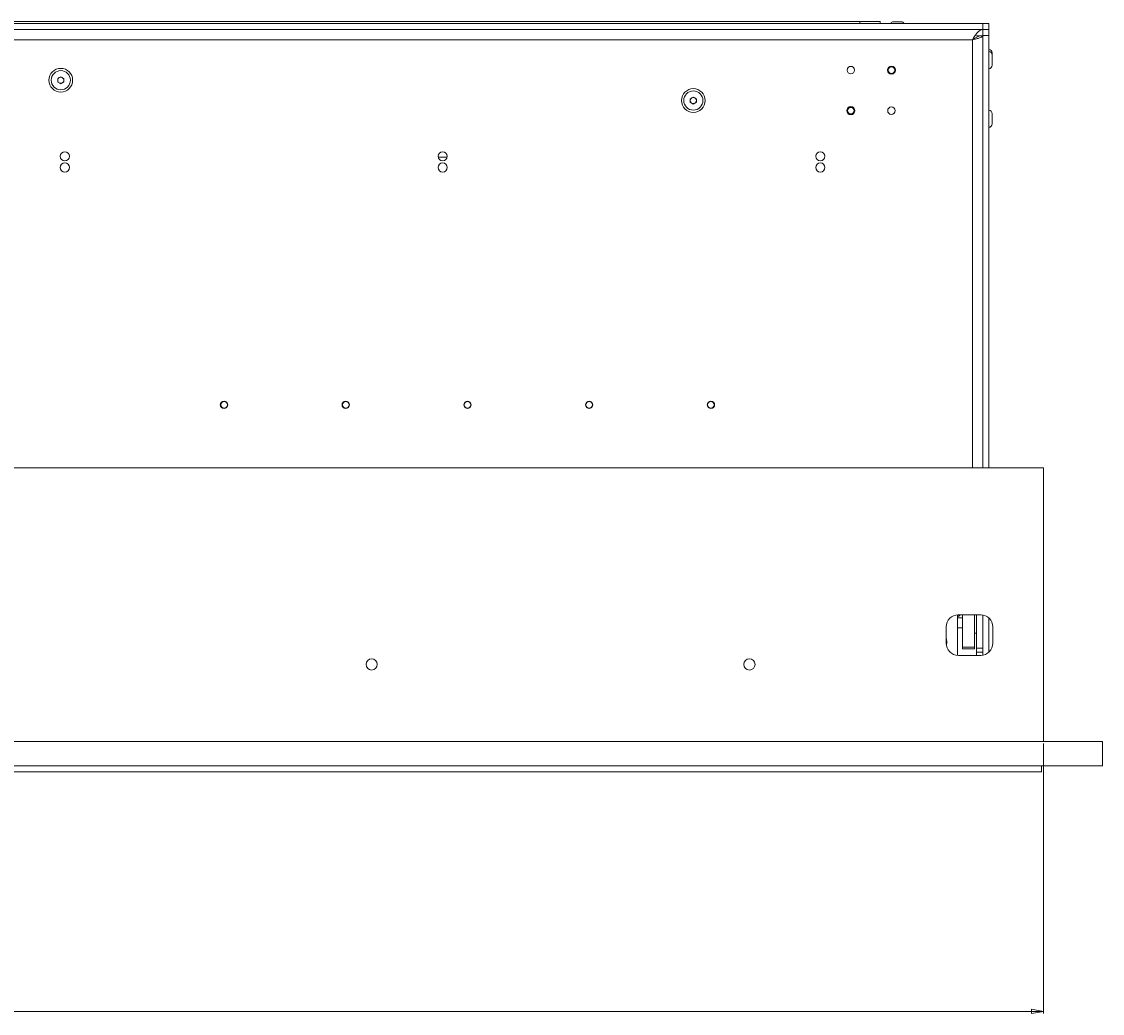
# Model space of a CAD drawing. Units: millimetres. Extents: x -273 to 10906, y -5226 to 2982.
# Drawn here: x 287 to 820, y 915 to 1404 of the extents above; entities that cross this region are included whole.
import ezdxf

# ---------------------------------------------------------------- set-up
doc = ezdxf.new("R2010")
doc.units = ezdxf.units.MM
doc.styles.add('SLDTEXTSTYLE0', font='TXT', dxfattribs={"width": 0.75})
doc.dimstyles.new('SLDDIMSTYLE1', dxfattribs={"dimtxt": 4.233333, "dimasz": 6, "dimexe": 0, "dimexo": 0.0625, "dimgap": 1.058333, "dimtad": 1, "dimdec": 1, "dimrnd": 1e-09, "dimzin": 12, "dimdsep": 46, "dimtxsty": 'SLDTEXTSTYLE0', "dimblk1": 'CLOSED', "dimblk2": 'CLOSED', "dimsah": 1, "dimcen": 0.09, "dimadec": 0, "dimazin": 3, "dimtfac": 1, "dimtdec": 1, "dimtofl": 0, "dimtmove": 0, "dimatfit": 3, "dimldrblk": 'CLOSED', "dimfxl": 0, "dimfrac": 2, "dimtolj": 1, "dimtzin": 12, "dimarcsym": 0})

# ---------------------------------------------------------------- blocks, each defined once
blk = doc.blocks.new('_Closed')
at = {"color": 0, "linetype": 'ByBlock', "lineweight": -2}
for p, q in [((-1, 0.166667), (0, 0)), ((-1, 0.166667), (-1, -0.166667)), ((0, 0), (-1, -0.166667)), ((0, 0), (-1, 0))]:
    blk.add_line(p, q, dxfattribs=at)
blk = doc.blocks.new('_D_2')
at = {"color": 7, "linetype": 'Continuous', "lineweight": 0}
for p, q in [((-244.48, 1048.3), (-244.48, 915.3)), ((790.52, 1048.3), (790.52, 915.3)), ((266.21, 934.21), (264.92, 934.21)), ((264.92, 934.21), (264.92, 922.8)), ((279.84, 934.21), (281.12, 934.21)), ((281.12, 934.21), (281.12, 922.8)), ((273.09, 928.94), (277.47, 928.94)), ((264.92, 922.8), (266.21, 922.8)), ((281.12, 922.8), (279.84, 922.8)), ((790.52, 916.3), (-244.48, 916.3))]:
    blk.add_line(p, q, dxfattribs=at)
at = {"color": 7, "linetype": 'Continuous', "lineweight": 18, "xscale": 6, "yscale": 6, "rotation": 180.0000000000004}
blk.add_blockref('_Closed', (-244.48, 916.3, -28.87), dxfattribs=at)
at = {"color": 7, "linetype": 'Continuous', "lineweight": 18, "xscale": 6, "yscale": 6}
blk.add_blockref('_Closed', (790.52, 916.3, -28.87), dxfattribs=at)
at = {"color": 7, "linetype": 'Continuous', "lineweight": 18, "attachment_point": 1, "style": 'SLDTEXTSTYLE0'}
for s, insert, char_height in [('3', (273.71, 934.03), 4.23), ('40', (266.21, 930.83), 4.233), ('4', (273.71, 928.26), 4.23), ('"', (278.09, 930.83), 4.23), ('1035', (266.77, 921.75), 4.233)]:
    blk.add_mtext(s, dxfattribs=dict(at, insert=insert, char_height=char_height))

msp = doc.modelspace()

# ---------------------------------------------------------------- linework, layer by layer
at = {"color": 7, "linetype": 'Continuous', "lineweight": 18}
for p, q in [((-214.48, 1403.3), (760.52, 1403.3)), ((-61.08, 1404.2), (699.92, 1404.2)), ((699.92, 1403.3), (699.92, 1404.2)), ((699.92, 1404.2), (709.92, 1404.2)), ((709.92, 1404.2), (709.92, 1403.3)), ((716.05, 1404.05), (720.8, 1404.05)), ((760.52, 1400.3), (760.52, 1403.3)), ((760.52, 1403.3), (763.52, 1403.3)), ((763.52, 1403.3), (763.52, 1400.3)), ((-214.48, 1400.3), (760.52, 1400.3)), ((757.52, 1397.2), (760.52, 1397.2)), ((763.52, 1400.3), (760.52, 1400.3)), ((760.52, 1397.3), (760.52, 1400.3)), ((763.52, 1397.3), (760.52, 1397.3)), ((760.52, 1397.3), (760.52, 1184.3)), ((763.52, 1400.3), (763.52, 1397.3)), ((763.52, 1397.3), (763.52, 1184.3)), ((755.42, 1395.2), (-209.38, 1395.2)), ((755.42, 1184.3), (755.42, 1395.2)), ((765.22, 1387.7), (765.22, 1388.8)), ((765.22, 1382.7), (765.22, 1387.7)), ((304.52, 1376.16), (306.02, 1377.03)), ((304.52, 1374.43), (304.52, 1376.16)), ((306.02, 1377.03), (307.52, 1376.16)), ((307.52, 1376.16), (307.52, 1374.43)), ((306.02, 1373.57), (304.52, 1374.43)), ((307.52, 1374.43), (306.02, 1373.57)), ((616.36, 1366.16), (617.86, 1367.03)), ((616.36, 1364.43), (616.36, 1366.16)), ((617.86, 1363.57), (616.36, 1364.43)), ((617.86, 1367.03), (619.36, 1366.16)), ((619.36, 1364.43), (617.86, 1363.57)), ((619.36, 1366.16), (619.36, 1364.43)), ((765.22, 1353.8), (765.22, 1358.8)), ((496.47, 1337.3), (492.08, 1337.3)), ((-244.48, 1184.3), (790.52, 1184.3)), ((790.52, 1184.3), (790.52, 1049.3)), ((748.02, 1111.78), (748.02, 1091.82)), ((750.52, 1110.3), (748.02, 1110.3)), ((759.52, 1111.8), (748.52, 1111.8)), ((750.52, 1095.89), (750.52, 1111.8)), ((756.52, 1095.89), (756.52, 1111.8)), ((757.52, 1095.3), (757.52, 1111.8)), ((760.52, 1111.71), (760.52, 1091.88)), ((763.52, 1110.27), (763.52, 1093.33)), ((742.52, 1105.8), (742.52, 1097.8)), ((748.02, 1105.3), (750.52, 1105.3)), ((765.52, 1097.8), (765.52, 1105.8)), ((756.52, 1102.8), (757.52, 1102.8)), ((756.52, 1095.89), (750.52, 1095.89)), ((750.52, 1094.98), (750.52, 1095.89)), ((756.52, 1094.98), (750.52, 1094.98)), ((756.52, 1094.98), (756.52, 1095.89)), ((757.52, 1095.3), (760.52, 1095.3)), ((757.52, 1093.3), (757.52, 1095.3)), ((760.52, 1093.3), (757.52, 1093.3)), ((757.52, 1091.8), (757.52, 1093.3)), ((748.52, 1091.8), (759.52, 1091.8)), ((819.52, 1049.3), (-273.48, 1049.3)), ((819.52, 1037.3), (819.52, 1049.3)), ((819.52, 1037.3), (-273.48, 1037.3)), ((789.52, 1034.3), (-243.48, 1034.3)), ((789.52, 1037.3), (789.52, 1034.3))]:
    msp.add_line(p, q, dxfattribs=at)
at = {"color": 7, "linetype": 'Continuous', "lineweight": 18, "flags": 128}
for points in [[(742.87, 1098.3), (742.69, 1099.75), (742.52, 1100.29)], [(742.64, 1096.65), (742.69, 1096.84), (742.87, 1098.3)]]:
    msp.add_lwpolyline(points, dxfattribs=at)
at = {"color": 7, "linetype": 'Continuous', "lineweight": 18}
for centre, radius in [((306.02, 1375.3), 5.85), ((306.02, 1375.3), 4.72), ((695.52, 1380.3), 1.85), ((715.52, 1380.3), 2), ((715.52, 1380.3), 1.61), ((617.86, 1365.3), 5.85), ((617.86, 1365.3), 4.72), ((695.52, 1360.3), 2), ((695.52, 1360.3), 1.61), ((715.52, 1360.3), 1.85), ((308.02, 1337.8), 2.25), ((494.27, 1337.8), 2.25), ((680.52, 1337.8), 2.25), ((308.02, 1332.3), 2.25), ((494.27, 1332.3), 2.25), ((680.52, 1332.3), 2.25), ((386.52, 1215.3), 1.85), ((386.52, 1215.3), 1.61), ((446.52, 1215.3), 1.85), ((446.52, 1215.3), 1.61), ((506.52, 1215.3), 1.85), ((506.52, 1215.3), 1.61), ((566.52, 1215.3), 1.85), ((566.52, 1215.3), 1.61), ((626.52, 1215.3), 1.85), ((626.52, 1215.3), 1.61), ((459.27, 1087.3), 2.75), ((645.52, 1087.3), 2.75)]:
    msp.add_circle(centre, radius, dxfattribs=at)
for centre, radius, start, end in [((718.42, 1399.29), 5.32, 116.5409, 131.1047), ((718.42, 1399.29), 5.32, 48.8953, 63.4591), ((763.52, 1388.8), 1.7, 0, 90), ((763.52, 1387.7), 1.7, 0, 90), ((763.52, 1382.7), 1.7, 270, 0), ((306.02, 1375.3), 1.5, 120, 180), ((306.02, 1375.3), 1.5, 180, 240), ((306.02, 1375.3), 1.5, 60, 120), ((306.02, 1375.3), 1.5, 0, 60), ((306.02, 1375.3), 1.5, 300, 0), ((306.02, 1375.3), 1.5, 240, 300), ((617.86, 1365.3), 1.5, 120, 180), ((617.86, 1365.3), 1.5, 180, 240), ((617.86, 1365.3), 1.5, 60, 120), ((617.86, 1365.3), 1.5, 0, 60), ((617.86, 1365.3), 1.5, 300, 0), ((617.86, 1365.3), 1.5, 240, 300), ((763.52, 1358.8), 1.7, 0, 90), ((763.52, 1353.8), 1.7, 270, 0), ((748.52, 1105.8), 6, 90, 180), ((759.52, 1105.8), 6, 0, 90), ((748.52, 1097.8), 6, 180, 270), ((759.52, 1097.8), 6, 270, 0)]:
    msp.add_arc(centre, radius, start, end, dxfattribs=at)
for points in [[(755.42, 1395.2), (755.85, 1395.87), (756.7, 1397.2), (757.97, 1398.89), (759.25, 1400.07), (760.1, 1400.22), (760.52, 1400.3)], [(755.42, 1395.2), (755.85, 1395.47), (756.7, 1396.02), (757.97, 1396.72), (759.25, 1397.2), (760.1, 1397.27), (760.52, 1397.3)]]:
    msp.add_open_spline(points, degree=3, dxfattribs=at)
for points, knots in [([(760.52, 1397.2), (760.48, 1397.07), (760.39, 1396.8), (759.59, 1396.38), (758.29, 1395.94), (756.82, 1395.54), (755.83, 1395.3), (755.42, 1395.2)], [0, 0, 0, 0, 0.185825, 0.40708, 0.628348, 0.849616, 1, 1, 1, 1]), ([(756.23, 1395.71), (756.2, 1395.68), (755.96, 1395.51), (755.67, 1395.34), (755.42, 1395.2)], [0, 0, 0, 0, 0.144319, 1, 1, 1, 1]), ([(748.63, 1111.85), (748.54, 1111.78), (748.35, 1111.62), (748.13, 1111.49), (748.03, 1111.43), (748.02, 1111.43)], [0, 0, 0, 0, 0.460437, 0.970935, 1, 1, 1, 1]), ([(748.02, 1110.75), (748.04, 1110.76), (748.16, 1110.82), (748.48, 1111), (748.91, 1111.29), (749.29, 1111.58), (749.44, 1111.75), (749.49, 1111.8)], [0, 0, 0, 0, 0.043642, 0.257738, 0.615375, 0.896169, 1, 1, 1, 1])]:
    msp.add_open_spline(points, degree=3, knots=knots, dxfattribs=at)

# ---------------------------------------------------------------- dimensions: what is measured, and where the dimension line sits
dim = msp.add_linear_dim(base=(-244.48, 916.3), p1=(790.52, 1049.3), p2=(-244.48, 1049.3), dimstyle='SLDDIMSTYLE1', dxfattribs=at)
dim.commit()
dim.dimension.update_dxf_attribs({"geometry": '_D_2', "text_midpoint": (273.02, 916.3), "dimtype": 160})

doc.saveas('drawing.dxf')
